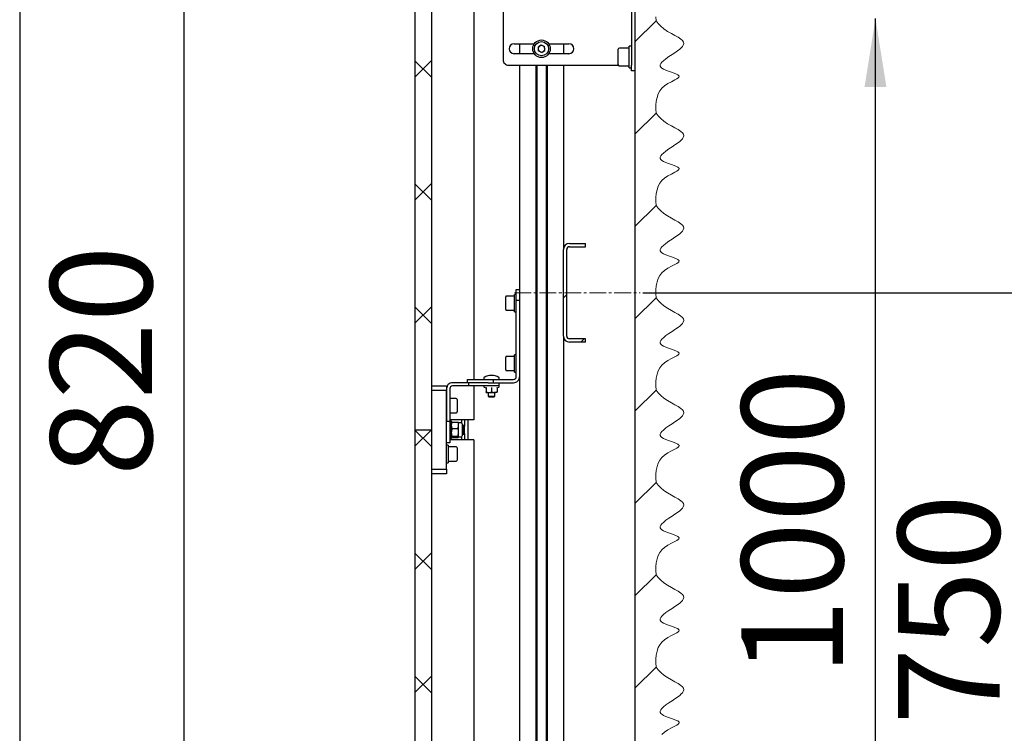
# Model space of a CAD drawing. Units: millimetres. Extents: x 0 to 840, y 0 to 297.
# Drawn here: x 201 to 237, y 26 to 52 of the extents above; entities that cross this region are included whole.
import ezdxf

# ---------------------------------------------------------------- set-up
doc = ezdxf.new("R2010")
doc.units = ezdxf.units.MM
doc.linetypes.add('SLD-Center', pattern=[19.05, 15.24, -1.27, 1.27, -1.27])
doc.linetypes.add('SLD-Solid', pattern=[0])
for name, color, linetype in [('FORMAT', 7, 'SLD-Solid'), ('НИША', 8, 'SLD-Solid'), ('ПАНЕЛИ', 5, 'SLD-Solid'), ('ПЕРЕМЫЧКА', 190, 'SLD-Solid'), ('СТОЛБ', 1, 'SLD-Solid')]:
    doc.layers.add(name, color=color, linetype=linetype)
doc.styles.add('SLDTEXTSTYLE1', font='txt')

msp = doc.modelspace()

# ---------------------------------------------------------------- linework, layer by layer
at = {"color": 7, "linetype": 'SLD-Solid', "lineweight": 18}
for p, q in [((223.997, 51.998), (223.994, 52.145)), ((224.08, 51.896), (223.997, 51.998)), ((224.172, 51.796), (224.08, 51.896)), ((224.28, 51.7), (224.172, 51.796)), ((224.412, 51.611), (224.28, 51.7)), ((224.562, 51.527), (224.412, 51.611)), ((224.688, 51.46), (224.562, 51.527)), ((224.806, 51.394), (224.688, 51.46)), ((224.905, 51.327), (224.806, 51.394)), ((224.961, 51.275), (224.905, 51.327)), ((224.86, 50.963), (224.916, 51.013)), ((224.916, 51.013), (224.96, 51.061)), ((224.96, 51.061), (224.991, 51.109)), ((224.997, 51.222), (224.961, 51.275)), ((224.991, 51.109), (225.008, 51.167)), ((225.008, 51.167), (224.997, 51.222)), ((224.264, 50.539), (224.359, 50.613)), ((224.359, 50.613), (224.468, 50.69)), ((224.468, 50.69), (224.585, 50.768)), ((224.585, 50.768), (224.683, 50.833)), ((224.683, 50.833), (224.777, 50.899)), ((224.777, 50.899), (224.86, 50.963)), ((224.149, 50.384), (224.169, 50.433)), ((224.153, 50.338), (224.149, 50.384)), ((224.173, 50.304), (224.153, 50.338)), ((224.169, 50.433), (224.208, 50.485)), ((224.209, 50.272), (224.173, 50.304)), ((224.208, 50.485), (224.264, 50.539)), ((224.274, 50.234), (224.209, 50.272)), ((224.354, 50.198), (224.274, 50.234)), ((224.456, 50.16), (224.354, 50.198)), ((224.562, 50.123), (224.456, 50.16)), ((224.661, 50.087), (224.562, 50.123)), ((224.746, 50.052), (224.661, 50.087)), ((224.791, 50.028), (224.746, 50.052)), ((224.754, 49.878), (224.804, 49.914)), ((224.822, 50.004), (224.791, 50.028)), ((224.804, 49.914), (224.829, 49.94)), ((224.836, 49.985), (224.822, 50.004)), ((224.829, 49.94), (224.839, 49.966)), ((224.839, 49.966), (224.836, 49.985)), ((224.135, 49.438), (224.211, 49.534)), ((224.211, 49.534), (224.31, 49.623)), ((224.31, 49.623), (224.432, 49.703)), ((224.432, 49.703), (224.564, 49.775)), ((224.564, 49.775), (224.689, 49.84)), ((224.689, 49.84), (224.754, 49.878)), ((224.007, 49.066), (224.034, 49.204)), ((224.034, 49.204), (224.079, 49.335)), ((224.079, 49.335), (224.135, 49.438)), ((223.994, 48.778), (223.996, 48.924)), ((223.996, 48.924), (224.007, 49.066)), ((223.997, 48.63), (223.994, 48.778)), ((224.08, 48.528), (223.997, 48.63)), ((224.172, 48.428), (224.08, 48.528)), ((224.28, 48.333), (224.172, 48.428)), ((224.412, 48.243), (224.28, 48.333)), ((224.562, 48.159), (224.412, 48.243)), ((224.688, 48.092), (224.562, 48.159)), ((224.806, 48.026), (224.688, 48.092)), ((224.905, 47.959), (224.806, 48.026)), ((224.961, 47.908), (224.905, 47.959)), ((224.96, 47.694), (224.991, 47.741)), ((224.997, 47.855), (224.961, 47.908)), ((224.991, 47.741), (225.008, 47.799)), ((225.008, 47.799), (224.997, 47.855)), ((224.468, 47.322), (224.585, 47.4)), ((224.585, 47.4), (224.683, 47.466)), ((224.683, 47.466), (224.777, 47.531)), ((224.777, 47.531), (224.86, 47.595)), ((224.86, 47.595), (224.916, 47.645)), ((224.916, 47.645), (224.96, 47.694)), ((224.149, 47.017), (224.169, 47.066)), ((224.169, 47.066), (224.208, 47.118)), ((224.208, 47.118), (224.264, 47.171)), ((224.264, 47.171), (224.359, 47.246)), ((224.359, 47.246), (224.468, 47.322)), ((224.153, 46.97), (224.149, 47.017)), ((224.173, 46.936), (224.153, 46.97)), ((224.209, 46.904), (224.173, 46.936)), ((224.274, 46.866), (224.209, 46.904)), ((224.354, 46.831), (224.274, 46.866)), ((224.456, 46.792), (224.354, 46.831)), ((224.562, 46.756), (224.456, 46.792)), ((224.661, 46.72), (224.562, 46.756)), ((224.746, 46.684), (224.661, 46.72)), ((224.791, 46.661), (224.746, 46.684)), ((224.822, 46.636), (224.791, 46.661)), ((224.31, 46.255), (224.432, 46.335)), ((224.432, 46.335), (224.564, 46.407)), ((224.564, 46.407), (224.689, 46.472)), ((224.689, 46.472), (224.754, 46.51)), ((224.754, 46.51), (224.804, 46.546)), ((224.804, 46.546), (224.829, 46.573)), ((224.836, 46.618), (224.822, 46.636)), ((224.829, 46.573), (224.839, 46.599)), ((224.839, 46.599), (224.836, 46.618)), ((224.034, 45.836), (224.079, 45.967)), ((224.079, 45.967), (224.135, 46.07)), ((224.135, 46.07), (224.211, 46.167)), ((224.211, 46.167), (224.31, 46.255)), ((223.996, 45.556), (224.007, 45.699)), ((224.007, 45.699), (224.034, 45.836)), ((223.994, 45.41), (223.996, 45.556)), ((223.997, 45.262), (223.994, 45.41)), ((224.08, 45.16), (223.997, 45.262)), ((224.172, 45.061), (224.08, 45.16)), ((224.28, 44.965), (224.172, 45.061)), ((224.412, 44.876), (224.28, 44.965)), ((224.562, 44.792), (224.412, 44.876)), ((224.688, 44.725), (224.562, 44.792)), ((224.806, 44.658), (224.688, 44.725)), ((224.905, 44.592), (224.806, 44.658)), ((224.961, 44.54), (224.905, 44.592)), ((224.997, 44.487), (224.961, 44.54)), ((224.683, 44.098), (224.777, 44.163)), ((224.777, 44.163), (224.86, 44.228)), ((224.86, 44.228), (224.916, 44.278)), ((224.916, 44.278), (224.96, 44.326)), ((224.96, 44.326), (224.991, 44.374)), ((224.991, 44.374), (225.008, 44.432)), ((225.008, 44.432), (224.997, 44.487)), ((224.208, 43.75), (224.264, 43.804)), ((224.264, 43.804), (224.359, 43.878)), ((224.359, 43.878), (224.468, 43.955)), ((224.468, 43.955), (224.585, 44.032)), ((224.585, 44.032), (224.683, 44.098)), ((224.149, 43.649), (224.169, 43.698)), ((224.153, 43.602), (224.149, 43.649)), ((224.173, 43.569), (224.153, 43.602)), ((224.169, 43.698), (224.208, 43.75)), ((224.209, 43.537), (224.173, 43.569)), ((224.274, 43.499), (224.209, 43.537)), ((224.354, 43.463), (224.274, 43.499)), ((224.456, 43.425), (224.354, 43.463)), ((224.562, 43.388), (224.456, 43.425)), ((224.661, 43.352), (224.562, 43.388)), ((224.564, 43.04), (224.689, 43.105)), ((224.746, 43.317), (224.661, 43.352)), ((224.689, 43.105), (224.754, 43.143)), ((224.791, 43.293), (224.746, 43.317)), ((224.754, 43.143), (224.804, 43.178)), ((224.822, 43.269), (224.791, 43.293)), ((224.804, 43.178), (224.829, 43.205)), ((224.836, 43.25), (224.822, 43.269)), ((224.829, 43.205), (224.839, 43.231)), ((224.839, 43.231), (224.836, 43.25)), ((224.135, 42.703), (224.211, 42.799)), ((224.211, 42.799), (224.31, 42.888)), ((224.31, 42.888), (224.432, 42.968)), ((224.432, 42.968), (224.564, 43.04)), ((224.007, 42.331), (224.034, 42.469)), ((224.034, 42.469), (224.079, 42.6)), ((224.079, 42.6), (224.135, 42.703)), ((223.994, 42.042), (223.996, 42.188)), ((223.997, 41.895), (223.994, 42.042)), ((223.996, 42.188), (224.007, 42.331)), ((224.08, 41.793), (223.997, 41.895)), ((224.172, 41.693), (224.08, 41.793)), ((224.28, 41.598), (224.172, 41.693)), ((224.412, 41.508), (224.28, 41.598)), ((224.562, 41.424), (224.412, 41.508)), ((224.688, 41.357), (224.562, 41.424)), ((224.806, 41.291), (224.688, 41.357)), ((224.905, 41.224), (224.806, 41.291)), ((224.961, 41.173), (224.905, 41.224)), ((224.916, 40.91), (224.96, 40.959)), ((224.96, 40.959), (224.991, 41.006)), ((224.997, 41.12), (224.961, 41.173)), ((224.991, 41.006), (225.008, 41.064)), ((225.008, 41.064), (224.997, 41.12)), ((224.359, 40.511), (224.468, 40.587)), ((224.468, 40.587), (224.585, 40.665)), ((224.585, 40.665), (224.683, 40.73)), ((224.683, 40.73), (224.777, 40.796)), ((224.777, 40.796), (224.86, 40.86)), ((224.86, 40.86), (224.916, 40.91)), ((224.149, 40.281), (224.169, 40.331)), ((224.153, 40.235), (224.149, 40.281)), ((224.173, 40.201), (224.153, 40.235)), ((224.169, 40.331), (224.208, 40.382)), ((224.209, 40.169), (224.173, 40.201)), ((224.208, 40.382), (224.264, 40.436)), ((224.264, 40.436), (224.359, 40.511)), ((224.274, 40.131), (224.209, 40.169)), ((224.354, 40.095), (224.274, 40.131)), ((224.456, 40.057), (224.354, 40.095)), ((224.562, 40.02), (224.456, 40.057)), ((224.661, 39.985), (224.562, 40.02)), ((224.746, 39.949), (224.661, 39.985)), ((224.791, 39.925), (224.746, 39.949)), ((224.822, 39.901), (224.791, 39.925)), ((224.836, 39.883), (224.822, 39.901)), ((224.829, 39.838), (224.839, 39.864)), ((224.839, 39.864), (224.836, 39.883)), ((224.211, 39.431), (224.31, 39.52)), ((224.31, 39.52), (224.432, 39.6)), ((224.432, 39.6), (224.564, 39.672)), ((224.564, 39.672), (224.689, 39.737)), ((224.689, 39.737), (224.754, 39.775)), ((224.754, 39.775), (224.804, 39.811)), ((224.804, 39.811), (224.829, 39.838)), ((224.034, 39.101), (224.079, 39.232)), ((224.079, 39.232), (224.135, 39.335)), ((224.135, 39.335), (224.211, 39.431)), ((223.994, 38.675), (223.996, 38.821)), ((223.996, 38.821), (224.007, 38.964)), ((224.007, 38.964), (224.034, 39.101)), ((223.997, 38.527), (223.994, 38.675)), ((224.08, 38.425), (223.997, 38.527)), ((224.172, 38.326), (224.08, 38.425)), ((224.28, 38.23), (224.172, 38.326)), ((224.412, 38.14), (224.28, 38.23)), ((224.562, 38.057), (224.412, 38.14)), ((224.688, 37.989), (224.562, 38.057)), ((224.806, 37.923), (224.688, 37.989)), ((224.905, 37.856), (224.806, 37.923)), ((224.961, 37.805), (224.905, 37.856)), ((224.997, 37.752), (224.961, 37.805)), ((224.991, 37.638), (225.008, 37.697)), ((225.008, 37.697), (224.997, 37.752)), ((224.585, 37.297), (224.683, 37.363)), ((224.683, 37.363), (224.777, 37.428)), ((224.777, 37.428), (224.86, 37.493)), ((224.86, 37.493), (224.916, 37.542)), ((224.916, 37.542), (224.96, 37.591)), ((224.96, 37.591), (224.991, 37.638)), ((224.169, 36.963), (224.208, 37.015)), ((224.208, 37.015), (224.264, 37.069)), ((224.264, 37.069), (224.359, 37.143)), ((224.359, 37.143), (224.468, 37.22)), ((224.468, 37.22), (224.585, 37.297)), ((224.149, 36.914), (224.169, 36.963)), ((224.153, 36.867), (224.149, 36.914)), ((224.173, 36.833), (224.153, 36.867)), ((224.209, 36.802), (224.173, 36.833)), ((224.274, 36.764), (224.209, 36.802)), ((224.354, 36.728), (224.274, 36.764)), ((224.456, 36.689), (224.354, 36.728)), ((224.562, 36.653), (224.456, 36.689)), ((224.661, 36.617), (224.562, 36.653)), ((224.746, 36.582), (224.661, 36.617)), ((224.432, 36.232), (224.564, 36.304)), ((224.564, 36.304), (224.689, 36.37)), ((224.689, 36.37), (224.754, 36.407)), ((224.791, 36.558), (224.746, 36.582)), ((224.754, 36.407), (224.804, 36.443)), ((224.822, 36.534), (224.791, 36.558)), ((224.804, 36.443), (224.829, 36.47)), ((224.836, 36.515), (224.822, 36.534)), ((224.829, 36.47), (224.839, 36.496)), ((224.839, 36.496), (224.836, 36.515)), ((224.079, 35.865), (224.135, 35.968)), ((224.135, 35.968), (224.211, 36.064)), ((224.211, 36.064), (224.31, 36.152)), ((224.31, 36.152), (224.432, 36.232)), ((223.996, 35.453), (224.007, 35.596)), ((224.007, 35.596), (224.034, 35.734)), ((224.034, 35.734), (224.079, 35.865)), ((223.994, 35.307), (223.996, 35.453)), ((223.997, 35.16), (223.994, 35.307)), ((224.08, 35.058), (223.997, 35.16)), ((224.172, 34.958), (224.08, 35.058)), ((224.28, 34.862), (224.172, 34.958)), ((224.412, 34.773), (224.28, 34.862)), ((224.562, 34.689), (224.412, 34.773)), ((224.688, 34.622), (224.562, 34.689)), ((224.806, 34.556), (224.688, 34.622)), ((224.905, 34.489), (224.806, 34.556)), ((224.961, 34.437), (224.905, 34.489)), ((224.777, 34.061), (224.86, 34.125)), ((224.86, 34.125), (224.916, 34.175)), ((224.916, 34.175), (224.96, 34.223)), ((224.96, 34.223), (224.991, 34.271)), ((224.997, 34.384), (224.961, 34.437)), ((224.991, 34.271), (225.008, 34.329)), ((225.008, 34.329), (224.997, 34.384)), ((224.264, 33.701), (224.359, 33.775)), ((224.359, 33.775), (224.468, 33.852)), ((224.468, 33.852), (224.585, 33.93)), ((224.585, 33.93), (224.683, 33.995)), ((224.683, 33.995), (224.777, 34.061)), ((224.149, 33.546), (224.169, 33.596)), ((224.153, 33.5), (224.149, 33.546)), ((224.173, 33.466), (224.153, 33.5)), ((224.169, 33.596), (224.208, 33.647)), ((224.209, 33.434), (224.173, 33.466)), ((224.208, 33.647), (224.264, 33.701)), ((224.274, 33.396), (224.209, 33.434)), ((224.354, 33.36), (224.274, 33.396)), ((224.456, 33.322), (224.354, 33.36)), ((224.562, 33.285), (224.456, 33.322)), ((224.661, 33.249), (224.562, 33.285)), ((224.746, 33.214), (224.661, 33.249)), ((224.689, 33.002), (224.754, 33.04)), ((224.791, 33.19), (224.746, 33.214)), ((224.754, 33.04), (224.804, 33.076)), ((224.822, 33.166), (224.791, 33.19)), ((224.804, 33.076), (224.829, 33.102)), ((224.836, 33.147), (224.822, 33.166)), ((224.829, 33.102), (224.839, 33.128)), ((224.839, 33.128), (224.836, 33.147)), ((224.135, 32.6), (224.211, 32.696)), ((224.211, 32.696), (224.31, 32.785)), ((224.31, 32.785), (224.432, 32.865)), ((224.432, 32.865), (224.564, 32.937)), ((224.564, 32.937), (224.689, 33.002)), ((224.007, 32.228), (224.034, 32.366)), ((224.034, 32.366), (224.079, 32.497)), ((224.079, 32.497), (224.135, 32.6)), ((223.994, 31.94), (223.996, 32.086)), ((223.996, 32.086), (224.007, 32.228)), ((223.997, 31.792), (223.994, 31.94)), ((224.08, 31.69), (223.997, 31.792)), ((224.172, 31.59), (224.08, 31.69)), ((224.28, 31.495), (224.172, 31.59)), ((224.412, 31.405), (224.28, 31.495)), ((224.562, 31.321), (224.412, 31.405)), ((224.688, 31.254), (224.562, 31.321)), ((224.806, 31.188), (224.688, 31.254)), ((224.905, 31.121), (224.806, 31.188)), ((224.961, 31.07), (224.905, 31.121)), ((224.96, 30.856), (224.991, 30.903)), ((224.997, 31.017), (224.961, 31.07)), ((224.991, 30.903), (225.008, 30.961)), ((225.008, 30.961), (224.997, 31.017)), ((224.468, 30.484), (224.585, 30.562)), ((224.585, 30.562), (224.683, 30.628)), ((224.683, 30.628), (224.777, 30.693)), ((224.777, 30.693), (224.86, 30.757)), ((224.86, 30.757), (224.916, 30.807)), ((224.916, 30.807), (224.96, 30.856)), ((224.149, 30.179), (224.169, 30.228)), ((224.153, 30.132), (224.149, 30.179)), ((224.169, 30.228), (224.208, 30.28)), ((224.208, 30.28), (224.264, 30.334)), ((224.264, 30.334), (224.359, 30.408)), ((224.359, 30.408), (224.468, 30.484)), ((224.173, 30.098), (224.153, 30.132)), ((224.209, 30.066), (224.173, 30.098)), ((224.274, 30.028), (224.209, 30.066)), ((224.354, 29.993), (224.274, 30.028)), ((224.456, 29.954), (224.354, 29.993)), ((224.562, 29.918), (224.456, 29.954)), ((224.661, 29.882), (224.562, 29.918)), ((224.746, 29.846), (224.661, 29.882)), ((224.791, 29.823), (224.746, 29.846)), ((224.822, 29.798), (224.791, 29.823)), ((224.836, 29.78), (224.822, 29.798)), ((224.31, 29.417), (224.432, 29.497)), ((224.432, 29.497), (224.564, 29.569)), ((224.564, 29.569), (224.689, 29.634)), ((224.689, 29.634), (224.754, 29.672)), ((224.754, 29.672), (224.804, 29.708)), ((224.804, 29.708), (224.829, 29.735)), ((224.829, 29.735), (224.839, 29.761)), ((224.839, 29.761), (224.836, 29.78)), ((224.034, 28.998), (224.079, 29.13)), ((224.079, 29.13), (224.135, 29.232)), ((224.135, 29.232), (224.211, 29.329)), ((224.211, 29.329), (224.31, 29.417)), ((223.994, 28.572), (223.996, 28.718)), ((223.996, 28.718), (224.007, 28.861)), ((224.007, 28.861), (224.034, 28.998)), ((223.997, 28.424), (223.994, 28.572)), ((224.08, 28.323), (223.997, 28.424)), ((224.172, 28.223), (224.08, 28.323)), ((224.28, 28.127), (224.172, 28.223)), ((224.412, 28.038), (224.28, 28.127)), ((224.562, 27.954), (224.412, 28.038)), ((224.688, 27.887), (224.562, 27.954)), ((224.806, 27.82), (224.688, 27.887)), ((224.905, 27.754), (224.806, 27.82)), ((224.961, 27.702), (224.905, 27.754)), ((224.997, 27.649), (224.961, 27.702)), ((225.008, 27.594), (224.997, 27.649)), ((224.683, 27.26), (224.777, 27.325)), ((224.777, 27.325), (224.86, 27.39)), ((224.86, 27.39), (224.916, 27.44)), ((224.916, 27.44), (224.96, 27.488)), ((224.96, 27.488), (224.991, 27.536)), ((224.991, 27.536), (225.008, 27.594)), ((224.208, 26.912), (224.264, 26.966)), ((224.264, 26.966), (224.359, 27.04)), ((224.359, 27.04), (224.468, 27.117)), ((224.468, 27.117), (224.585, 27.194)), ((224.585, 27.194), (224.683, 27.26)), ((224.149, 26.811), (224.169, 26.86)), ((224.153, 26.765), (224.149, 26.811)), ((224.173, 26.731), (224.153, 26.765)), ((224.169, 26.86), (224.208, 26.912)), ((224.209, 26.699), (224.173, 26.731)), ((224.274, 26.661), (224.209, 26.699)), ((224.354, 26.625), (224.274, 26.661)), ((224.456, 26.587), (224.354, 26.625)), ((224.562, 26.55), (224.456, 26.587)), ((224.432, 26.13), (224.564, 26.202)), ((224.661, 26.514), (224.562, 26.55)), ((224.564, 26.202), (224.689, 26.267)), ((224.746, 26.479), (224.661, 26.514)), ((224.689, 26.267), (224.754, 26.305)), ((224.791, 26.455), (224.746, 26.479)), ((224.754, 26.305), (224.804, 26.34)), ((224.822, 26.431), (224.791, 26.455)), ((224.804, 26.34), (224.829, 26.367)), ((224.836, 26.412), (224.822, 26.431)), ((224.829, 26.367), (224.839, 26.393)), ((224.839, 26.393), (224.836, 26.412)), ((224.211, 25.961), (224.31, 26.05)), ((224.31, 26.05), (224.432, 26.13))]:
    msp.add_line(p, q, dxfattribs=at)
at = {"color": 0, "linetype": 'SLD-Solid', "lineweight": 18}
for p, q in [((223.222, 51.223), (223.997, 51.998)), ((215.222, 49.958), (215.822, 50.558)), ((215.822, 49.927), (215.222, 50.527)), ((223.222, 47.855), (223.997, 48.63)), ((215.222, 45.468), (215.822, 46.068)), ((215.822, 45.437), (215.222, 46.037)), ((223.222, 44.487), (223.997, 45.262)), ((220.622, 41.887), (220.742, 42.007)), ((223.222, 41.12), (223.997, 41.895)), ((215.222, 40.977), (215.822, 41.577)), ((215.822, 40.947), (215.222, 41.547)), ((221.256, 40.276), (221.376, 40.396)), ((223.222, 37.752), (223.997, 38.527)), ((215.222, 36.487), (215.811, 37.076)), ((215.822, 36.456), (215.222, 37.056)), ((215.811, 37.076), (215.822, 37.087)), ((223.222, 34.385), (223.997, 35.16)), ((215.222, 31.997), (215.822, 32.597)), ((215.822, 31.966), (215.222, 32.566)), ((223.222, 31.017), (223.997, 31.792)), ((223.222, 27.649), (223.997, 28.424)), ((215.222, 27.507), (215.822, 28.107)), ((215.822, 27.476), (215.222, 28.076))]:
    msp.add_line(p, q, dxfattribs=at)
at = {"layer": 'FORMAT'}
for p, q in [((200.802, 262.076), (200.802, 12.076)), ((206.802, 22.236), (206.802, 55.036)), ((231.997, 12.076), (231.997, 52.076)), ((223.522, 42.076), (238.698, 42.076)), ((223.522, 42.076), (238.698, 42.076))]:
    msp.add_line(p, q, dxfattribs=at)
at = {"layer": 'FORMAT', "linetype": 'SLD-Center', "lineweight": 18, "ltscale": 0.04}
msp.add_line((218.839, 42.076), (223.422, 42.076), dxfattribs=at)
at = {"layer": 'FORMAT'}
msp.add_solid([(231.997, 52.076), (231.597, 49.576), (232.397, 49.576)], dxfattribs=at)
at = {"layer": 'НИША', "linetype": 'SLD-Solid', "lineweight": 25}
for p, q in [((223.222, 263.55), (223.222, 8.919)), ((216.902, 37.436), (216.902, 37.333)), ((217.022, 37.436), (217.022, 37.209)), ((217.142, 37.436), (217.142, 36.716)), ((216.902, 36.82), (216.902, 36.716)), ((217.022, 36.944), (217.022, 36.716))]:
    msp.add_line(p, q, dxfattribs=at)
at = {"layer": 'ПАНЕЛИ', "linetype": 'SLD-Solid', "lineweight": 25}
for p, q in [((215.222, 37.076), (215.222, 57.076)), ((215.822, 37.076), (215.822, 57.076)), ((217.362, 56.716), (217.362, 38.916)), ((218.902, 42.016), (218.838, 42.016)), ((218.838, 41.904), (218.838, 42.016)), ((218.902, 42.196), (219.022, 42.196)), ((218.902, 41.796), (218.902, 42.196)), ((218.518, 41.468), (218.518, 41.924)), ((218.838, 41.956), (218.55, 41.956)), ((218.838, 41.376), (218.838, 41.904)), ((219.022, 41.796), (218.902, 41.796)), ((218.902, 39.013), (218.902, 41.796)), ((218.55, 41.436), (218.838, 41.436)), ((218.838, 41.376), (218.902, 41.376)), ((218.518, 39.268), (218.518, 39.724)), ((218.838, 39.756), (218.55, 39.756)), ((218.902, 39.816), (218.838, 39.816)), ((218.838, 39.704), (218.838, 39.816)), ((218.838, 39.176), (218.838, 39.704)), ((218.55, 39.236), (218.838, 39.236)), ((218.838, 39.176), (218.902, 39.176)), ((217.163, 38.796), (216.579, 38.796)), ((217.122, 38.796), (217.122, 38.916)), ((217.122, 38.916), (218.073, 38.916)), ((217.163, 38.796), (217.163, 38.676)), ((217.88, 38.796), (217.163, 38.796)), ((217.88, 38.796), (218.073, 38.796)), ((218.073, 38.796), (218.073, 38.916)), ((218.073, 38.916), (218.805, 38.916)), ((218.073, 38.796), (218.805, 38.796)), ((218.262, 38.796), (218.262, 38.676)), ((215.822, 38.676), (216.362, 38.676)), ((216.362, 38.516), (215.822, 38.516)), ((216.362, 38.676), (216.362, 38.579)), ((216.362, 38.579), (216.362, 37.396)), ((216.362, 35.636), (216.362, 38.516)), ((216.482, 38.579), (216.482, 37.396)), ((217.163, 38.676), (216.579, 38.676)), ((218.262, 38.676), (217.163, 38.676)), ((217.362, 38.676), (217.362, 37.436)), ((217.733, 38.632), (217.792, 38.611)), ((217.792, 38.612), (217.792, 38.612)), ((217.802, 38.608), (217.802, 38.46)), ((217.802, 38.436), (217.802, 38.46)), ((217.802, 38.436), (217.902, 38.436)), ((217.882, 38.436), (217.882, 38.298)), ((217.902, 38.436), (218.102, 38.436)), ((218.002, 38.623), (218.002, 38.608)), ((218.002, 38.608), (218.002, 38.46)), ((218.202, 38.436), (218.102, 38.436)), ((218.122, 38.298), (218.122, 38.436)), ((218.202, 38.608), (218.202, 38.46)), ((218.202, 38.436), (218.202, 38.46)), ((218.211, 38.612), (218.211, 38.612)), ((218.212, 38.611), (218.271, 38.632)), ((218.263, 38.676), (218.262, 38.676)), ((216.714, 38.215), (216.482, 38.215)), ((216.746, 38.183), (216.746, 37.752)), ((217.882, 38.298), (217.904, 38.276)), ((217.882, 38.298), (218.087, 38.298)), ((217.904, 38.276), (218.071, 38.276)), ((218.071, 38.276), (218.1, 38.276)), ((218.087, 38.298), (218.122, 38.298)), ((218.1, 38.276), (218.122, 38.298)), ((216.482, 37.695), (216.714, 37.695)), ((216.746, 37.752), (216.746, 37.727)), ((216.362, 37.396), (216.482, 37.396)), ((217.362, 37.436), (216.482, 37.436)), ((216.546, 37.396), (216.482, 37.396)), ((216.482, 37.396), (216.482, 36.596)), ((216.546, 36.756), (216.546, 37.396)), ((216.548, 37.339), (216.546, 37.336)), ((216.569, 37.357), (216.78, 37.357)), ((216.803, 37.336), (216.801, 37.339)), ((216.885, 37.336), (216.803, 37.336)), ((216.803, 37.24), (216.803, 37.336)), ((215.222, 37.076), (215.822, 37.076)), ((215.222, 17.076), (215.222, 37.076)), ((215.822, 17.076), (215.822, 37.076)), ((216.569, 37.123), (216.546, 37.24)), ((216.569, 36.843), (216.546, 36.983)), ((216.569, 37.123), (216.78, 37.123)), ((216.78, 37.123), (216.803, 37.24)), ((216.78, 36.843), (216.803, 36.983)), ((216.803, 36.983), (216.803, 37.24)), ((216.803, 36.819), (216.803, 36.983)), ((216.926, 37.295), (216.926, 36.86)), ((216.994, 37.236), (216.926, 37.236)), ((217.022, 37.209), (216.994, 37.236)), ((216.994, 37.075), (216.994, 37.236)), ((216.994, 36.916), (216.994, 37.075)), ((217.022, 37.075), (217.022, 37.209)), ((217.022, 36.944), (217.022, 37.075)), ((216.482, 36.756), (216.546, 36.756)), ((217.362, 36.716), (216.482, 36.716)), ((216.546, 36.816), (216.548, 36.813)), ((216.569, 36.843), (216.78, 36.843)), ((216.569, 36.796), (216.78, 36.796)), ((216.801, 36.813), (216.803, 36.816)), ((216.803, 36.819), (216.803, 36.816)), ((216.803, 36.816), (216.885, 36.816)), ((216.926, 36.916), (216.994, 36.916)), ((216.926, 36.86), (216.926, 36.857)), ((216.994, 36.916), (217.022, 36.944)), ((217.362, 36.716), (217.362, 18.916)), ((216.482, 36.596), (216.362, 36.596)), ((216.426, 36.517), (216.362, 36.517)), ((216.426, 36.517), (216.426, 35.877)), ((216.714, 36.457), (216.426, 36.457)), ((216.746, 36.425), (216.746, 35.994)), ((216.426, 35.937), (216.714, 35.937)), ((216.746, 35.994), (216.746, 35.969)), ((215.822, 35.636), (216.362, 35.636)), ((216.362, 35.877), (216.426, 35.877)), ((216.362, 35.636), (216.362, 35.476)), ((216.362, 35.476), (215.822, 35.476))]:
    msp.add_line(p, q, dxfattribs=at)
for centre, radius, start, end in [((218.55, 41.924), 0.032, 90.0062, 180.0034), ((218.55, 41.468), 0.032, 180.0136, 269.9938), ((218.55, 39.724), 0.032, 90.0062, 179.9864), ((218.55, 39.268), 0.032, 179.9966, 269.9938), ((216.579, 38.579), 0.217, 89.9984, 180.0013), ((217.756, 38.954), 0.038, 120.9032, 270.0029), ((218.002, 38.543), 0.517, 59.096, 120.904), ((218.248, 38.954), 0.038, 269.9975, 59.0968), ((218.805, 39.013), 0.217, 269.9984, 0.0012), ((218.805, 39.013), 0.0968, 270.0004, 359.9983), ((216.579, 38.579), 0.0968, 90.0006, 179.998), ((217.74, 38.653), 0.0227, 90.0041, 249.9961), ((217.787, 38.597), 0.0144, 7.1697, 72.3309), ((218.216, 38.597), 0.0144, 108.1279, 172.8187), ((218.263, 38.653), 0.0227, 290.0039, 89.9951), ((216.714, 38.183), 0.032, 359.9975, 89.9929), ((216.714, 37.727), 0.032, 269.9779, 0.0146), ((216.885, 37.295), 0.0408, 0.0016, 90.001), ((216.885, 36.857), 0.0408, 269.999, 359.9984), ((216.714, 36.425), 0.032, 0.0145, 89.9929), ((216.714, 35.969), 0.032, 270.0071, 359.9855)]:
    msp.add_arc(centre, radius, start, end, dxfattribs=at)
for points, knots in [([(217.792, 38.623), (217.792, 38.623), (217.793, 38.622), (217.796, 38.62), (217.799, 38.617), (217.801, 38.612), (217.802, 38.609), (217.802, 38.608)], [0, 0, 0, 0, 0.007221, 0.253213, 0.51069, 0.751717, 1, 1, 1, 1]), ([(217.802, 38.46), (217.831, 38.449), (217.864, 38.437), (217.898, 38.436), (217.902, 38.436)], [0, 0, 0, 0, 0.896795, 1, 1, 1, 1]), ([(217.902, 38.436), (217.929, 38.439), (217.964, 38.444), (217.995, 38.457), (218.002, 38.46)], [0, 0, 0, 0, 0.799248, 1, 1, 1, 1]), ([(218.002, 38.46), (218.031, 38.449), (218.064, 38.437), (218.098, 38.436), (218.102, 38.436)], [0, 0, 0, 0, 0.896801, 1, 1, 1, 1]), ([(218.102, 38.436), (218.129, 38.439), (218.164, 38.444), (218.195, 38.457), (218.202, 38.46)], [0, 0, 0, 0, 0.799244, 1, 1, 1, 1]), ([(218.202, 38.608), (218.202, 38.609), (218.202, 38.612), (218.204, 38.617), (218.208, 38.62), (218.21, 38.622), (218.212, 38.623), (218.212, 38.623)], [0, 0, 0, 0, 0.248281, 0.489292, 0.746787, 0.99275, 1, 1, 1, 1]), ([(216.546, 37.24), (216.546, 37.243), (216.546, 37.282), (216.558, 37.321), (216.569, 37.357)], [0, 0, 0, 0, 0.069648, 1, 1, 1, 1]), ([(216.569, 37.357), (216.565, 37.355), (216.558, 37.351), (216.553, 37.343), (216.551, 37.339)], [0, 0, 0, 0, 0.45064, 1, 1, 1, 1]), ([(216.803, 37.24), (216.803, 37.243), (216.803, 37.282), (216.791, 37.321), (216.78, 37.357)], [0, 0, 0, 0, 0.069648, 1, 1, 1, 1]), ([(216.78, 37.357), (216.784, 37.355), (216.794, 37.349), (216.8, 37.339), (216.803, 37.333)], [0, 0, 0, 0, 0.342071, 1, 1, 1, 1]), ([(216.546, 36.983), (216.546, 36.987), (216.546, 37.034), (216.558, 37.08), (216.569, 37.123)], [0, 0, 0, 0, 0.070078, 1, 1, 1, 1]), ([(216.803, 36.983), (216.803, 36.987), (216.803, 37.034), (216.791, 37.08), (216.78, 37.123)], [0, 0, 0, 0, 0.070078, 1, 1, 1, 1]), ([(216.569, 36.843), (216.566, 36.841), (216.555, 36.836), (216.55, 36.826), (216.546, 36.819)], [0, 0, 0, 0, 0.342061, 1, 1, 1, 1]), ([(216.78, 36.843), (216.784, 36.841), (216.794, 36.836), (216.8, 36.826), (216.803, 36.819)], [0, 0, 0, 0, 0.342071, 1, 1, 1, 1]), ([(216.803, 36.819), (216.803, 36.817), (216.8, 36.806), (216.789, 36.8), (216.78, 36.796)], [0, 0, 0, 0, 0.195982, 1, 1, 1, 1])]:
    msp.add_open_spline(points, degree=3, knots=knots, dxfattribs=at)
at = {"layer": 'ПЕРЕМЫЧКА', "linetype": 'SLD-Solid', "lineweight": 25}
for p, q in [((220.839, 43.876), (221.422, 43.876)), ((221.422, 43.756), (221.422, 43.876)), ((220.622, 40.493), (220.622, 43.659)), ((220.742, 40.493), (220.742, 43.659)), ((220.839, 43.756), (221.422, 43.756)), ((221.422, 40.396), (220.839, 40.396)), ((221.422, 40.276), (220.839, 40.276)), ((221.422, 40.276), (221.422, 40.396))]:
    msp.add_line(p, q, dxfattribs=at)
for centre, radius, start, end in [((220.839, 43.659), 0.217, 90.0027, 179.9995), ((220.839, 43.659), 0.0968, 90.0006, 180.0038), ((220.839, 40.493), 0.217, 180.003, 269.9973), ((220.839, 40.493), 0.0968, 180.0018, 269.9994)]:
    msp.add_arc(centre, radius, start, end, dxfattribs=at)
at = {"layer": 'СТОЛБ', "linetype": 'SLD-Solid', "lineweight": 25}
for p, q in [((218.422, 53.576), (218.422, 50.576)), ((223.102, 53.776), (223.102, 50.376)), ((218.822, 51.156), (219.557, 51.156)), ((219.022, 51.156), (219.022, 50.796)), ((219.696, 51.036), (219.811, 51.115)), ((219.696, 51.036), (219.707, 50.897)), ((219.811, 51.115), (219.936, 51.055)), ((219.947, 50.916), (219.936, 51.055)), ((220.086, 51.156), (220.822, 51.156)), ((220.622, 51.156), (220.622, 50.796)), ((223.022, 50.996), (222.662, 50.996)), ((223.102, 51.076), (223.022, 51.076)), ((223.022, 50.276), (223.022, 51.076)), ((219.557, 50.796), (218.822, 50.796)), ((219.833, 50.838), (219.707, 50.897)), ((219.833, 50.838), (219.947, 50.916)), ((220.822, 50.796), (220.086, 50.796)), ((222.622, 50.396), (222.622, 50.956)), ((218.622, 50.376), (222.627, 50.376)), ((219.022, 50.376), (219.022, 18.247)), ((219.617, 50.376), (219.617, 21.316)), ((219.657, 50.376), (219.657, 21.316)), ((219.987, 50.376), (219.987, 21.316)), ((220.027, 50.376), (220.027, 21.316)), ((220.622, 50.376), (220.622, 43.659)), ((222.662, 50.356), (223.022, 50.356)), ((223.022, 50.276), (223.102, 50.276)), ((223.102, 50.176), (223.102, 50.376)), ((223.222, 50.176), (223.102, 50.176)), ((220.622, 40.493), (220.622, 17.701))]:
    msp.add_line(p, q, dxfattribs=at)
for radius in [0.32, 0.26]:
    msp.add_circle((219.822, 50.976), radius, dxfattribs=at)
for centre, radius, start, end in [((218.822, 50.976), 0.18, 90.0002, 269.9998), ((219.822, 50.976), 0.12, 124.5221, 184.5224), ((219.822, 50.976), 0.12, 184.5277, 244.5156), ((219.822, 50.976), 0.12, 64.5274, 124.5224), ((219.822, 50.976), 0.12, 4.528, 64.5154), ((219.822, 50.976), 0.12, 304.5226, 4.522), ((220.822, 50.976), 0.18, 270.0002, 89.9998), ((222.662, 50.956), 0.04, 90.012, 179.9975), ((219.822, 50.976), 0.12, 244.5274, 304.5223), ((218.622, 50.576), 0.2, 179.9994, 270.0019), ((222.662, 50.396), 0.04, 179.9928, 270.0113)]:
    msp.add_arc(centre, radius, start, end, dxfattribs=at)

# ---------------------------------------------------------------- texts
at = {"layer": 'FORMAT', "char_height": 3.7042, "attachment_point": 1, "rotation": 90, "style": 'SLDTEXTSTYLE1'}
for s, insert in [('820', (201.919, 35.385)), ('1000', (227.113, 28.101)), ('750', (232.814, 26.318))]:
    msp.add_mtext(s, dxfattribs=dict(at, insert=insert))

doc.saveas('drawing.dxf')
